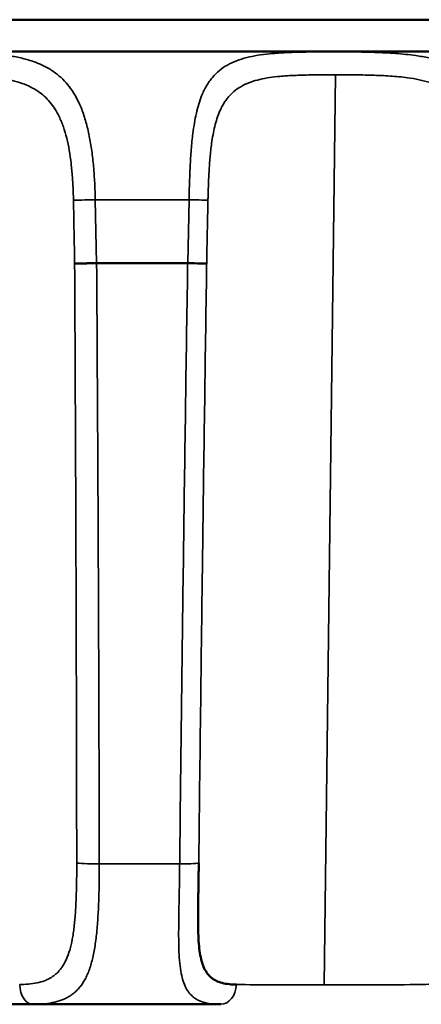
# Model space of a CAD drawing. Units: millimetres. Extents: x 125 to 605, y 3 to 384.
# Drawn here: x 254 to 256, y 235 to 239 of the extents above; entities that cross this region are included whole.
import ezdxf

# ---------------------------------------------------------------- set-up
doc = ezdxf.new("R2010")
doc.units = ezdxf.units.MM
doc.layers.add('MD_Stretta visibile', color=7, linetype='Continuous', lineweight=35)
doc.layers.add('MD_Visibile', color=7, linetype='Continuous', lineweight=50)

# ---------------------------------------------------------------- blocks, each defined once
blk = doc.blocks.new('Left')
at = {"layer": 'MD_Stretta visibile', "extrusion": (0, 1, 0)}
for p, q in [((255.3667, 239.097), (255.3132, 234.7984)), ((254.2318, 238.507), (254.6749, 238.507)), ((254.2318, 238.507), (254.2383, 238.2071)), ((254.6684, 238.2071), (254.6749, 238.507)), ((254.2507, 235.3705), (254.6306, 235.3705))]:
    blk.add_line(p, q, dxfattribs=at)
at = {"layer": 'MD_Stretta visibile'}
for centre, major_axis, ratio, start_param, end_param in [((254.2245, 238.507), (0.1, 0.0023), 0.001852, 3.432199, 4.785339), ((254.6651, 238.507), (-0.1, 0.0023), 0.00211, 3.260883, 4.614025), ((254.2433, 235.3757), (0.1, 0.0002), 0.052646, 3.275545, 4.786866), ((254.6209, 235.3757), (0.1, -0.0011), 0.051502, 4.809501, 6.320821), ((254.8254, 234.8071), (0, 0.1), 0.735876, 3.141337, 4.644428), ((255.4134, 234.8071), (-0.7001, -0.0012), 0.012322, 0.745162, 1.427216), ((255.4133, 234.8071), (-0.7001, -0.0012), 0.012322, 1.427335, 2.109389)]:
    blk.add_ellipse(centre, major_axis=major_axis, ratio=ratio, start_param=start_param, end_param=end_param, dxfattribs=at)
at = {"layer": 'MD_Stretta visibile', "extrusion": (4.64825e-16, 0, -1)}
blk.add_ellipse((253.9354, 234.8071), major_axis=(0, 0.1), ratio=0.609628, start_param=3.141417, end_param=4.644507, dxfattribs=at)
at = {"layer": 'MD_Stretta visibile'}
for points, knots in [([(252.956, 239.163), (252.9563, 239.1631), (252.9566, 239.1632), (252.974, 239.1691), (252.9918, 239.174), (253.0285, 239.1824), (253.0474, 239.1859), (253.0863, 239.1917), (253.1062, 239.194), (253.1387, 239.197), (253.151, 239.198), (253.1758, 239.1997), (253.1884, 239.2005), (253.2137, 239.2017), (253.2264, 239.2023), (253.2522, 239.2032), (253.2651, 239.2035), (253.2912, 239.2042), (253.3043, 239.2044), (253.3306, 239.2048), (253.3438, 239.205), (253.3703, 239.2052), (253.3836, 239.2053), (253.4103, 239.2054), (253.4237, 239.2055), (253.4371, 239.2055), (253.4536, 239.2055), (253.4701, 239.2054), (253.5031, 239.2053), (253.5196, 239.2051), (253.5525, 239.2047), (253.5689, 239.2045), (253.6016, 239.2038), (253.6179, 239.2034), (253.6502, 239.2023), (253.6662, 239.2016), (253.698, 239.1999), (253.7138, 239.199), (253.745, 239.1966), (253.7604, 239.1952), (253.7908, 239.1919), (253.8058, 239.1899), (253.8409, 239.1846), (253.8607, 239.1809), (253.8991, 239.1721), (253.9178, 239.1668), (253.9539, 239.1545), (253.9713, 239.1474), (253.9961, 239.1352), (254.0042, 239.1308), (254.0201, 239.1216), (254.0278, 239.1166), (254.0475, 239.1028), (254.0591, 239.0935), (254.0812, 239.0732), (254.0916, 239.0622), (254.1111, 239.0385), (254.1202, 239.0259), (254.1372, 238.9989), (254.1451, 238.9846), (254.1567, 238.9605), (254.1608, 238.9512), (254.1686, 238.9322), (254.1722, 238.9224), (254.1827, 238.8923), (254.1888, 238.8713), (254.1996, 238.8276), (254.2043, 238.805), (254.2124, 238.7585), (254.2158, 238.7347), (254.2201, 238.698), (254.2215, 238.6854), (254.2239, 238.6601), (254.225, 238.6473), (254.2269, 238.6217), (254.2277, 238.6088), (254.2292, 238.5829), (254.2298, 238.5698), (254.2308, 238.5447), (254.2312, 238.5326), (254.2316, 238.516), (254.2317, 238.5115), (254.2318, 238.507)], [0.833555, 0.833555, 0.833555, 0.833555, 0.834733, 0.834733, 0.899574, 0.899574, 0.963966, 0.963966, 1.027923, 1.027923, 1.066051, 1.066051, 1.104059, 1.104059, 1.141964, 1.141964, 1.179779, 1.179779, 1.217525, 1.217525, 1.255216, 1.255216, 1.292869, 1.292869, 1.330503, 1.330503, 1.330503, 1.376918, 1.376918, 1.423369, 1.423369, 1.46989, 1.46989, 1.516515, 1.516515, 1.563258, 1.563258, 1.610165, 1.610165, 1.657257, 1.657257, 1.704566, 1.704566, 1.769734, 1.769734, 1.83543, 1.83543, 1.901658, 1.901658, 1.935016, 1.935016, 1.968559, 1.968559, 2.02355, 2.02355, 2.079086, 2.079086, 2.135171, 2.135171, 2.19182, 2.19182, 2.226025, 2.226025, 2.26023, 2.26023, 2.329347, 2.329347, 2.399112, 2.399112, 2.469384, 2.469384, 2.505484, 2.505484, 2.541671, 2.541671, 2.577932, 2.577932, 2.614249, 2.614249, 2.647965, 2.647965, 2.660472, 2.660472, 2.660472, 2.660472]), ([(254.6749, 238.507), (254.675, 238.5115), (254.6751, 238.516), (254.6752, 238.5205), (254.6753, 238.5268), (254.6755, 238.533), (254.6756, 238.5393), (254.676, 238.5533), (254.6763, 238.5672), (254.6768, 238.5812), (254.6772, 238.5951), (254.6777, 238.6089), (254.6783, 238.6227), (254.6788, 238.6365), (254.6794, 238.6502), (254.6801, 238.6638), (254.6808, 238.6774), (254.6816, 238.6909), (254.6824, 238.7043), (254.6833, 238.7176), (254.6842, 238.7309), (254.6853, 238.7439), (254.6864, 238.757), (254.6875, 238.7699), (254.6888, 238.7827), (254.6901, 238.7953), (254.6915, 238.8079), (254.6931, 238.8202), (254.6952, 238.8369), (254.6976, 238.8532), (254.7003, 238.8691), (254.703, 238.8848), (254.706, 238.9002), (254.7094, 238.9151), (254.7127, 238.9299), (254.7165, 238.9442), (254.7207, 238.958), (254.7248, 238.9716), (254.7294, 238.9847), (254.7344, 238.9973), (254.7378, 239.0057), (254.7414, 239.0138), (254.7452, 239.0217), (254.749, 239.0295), (254.753, 239.037), (254.7572, 239.0443), (254.7614, 239.0515), (254.7658, 239.0585), (254.7705, 239.0651), (254.7751, 239.0718), (254.78, 239.0781), (254.7851, 239.0842), (254.7952, 239.0962), (254.8062, 239.1071), (254.8181, 239.117), (254.8299, 239.1267), (254.8426, 239.1353), (254.8562, 239.143), (254.8698, 239.1507), (254.8843, 239.1574), (254.8996, 239.1633), (254.9148, 239.1691), (254.9308, 239.174), (254.9475, 239.1782), (254.964, 239.1824), (254.9813, 239.1859), (254.9992, 239.1888), (255.0171, 239.1917), (255.0355, 239.194), (255.0545, 239.1959), (255.0658, 239.197), (255.0773, 239.198), (255.089, 239.1989), (255.1007, 239.1997), (255.1126, 239.2005), (255.1246, 239.2011), (255.1366, 239.2017), (255.1487, 239.2023), (255.161, 239.2027), (255.1733, 239.2032), (255.1857, 239.2035), (255.1983, 239.2039), (255.2108, 239.2042), (255.2235, 239.2044), (255.2363, 239.2046), (255.249, 239.2048), (255.2619, 239.205), (255.2749, 239.2051), (255.2878, 239.2052), (255.3009, 239.2053), (255.314, 239.2054), (255.3271, 239.2054), (255.3403, 239.2055), (255.3535, 239.2055), (255.3699, 239.2055), (255.3863, 239.2054), (255.4028, 239.2053), (255.4193, 239.2053), (255.4358, 239.2051), (255.4524, 239.2049), (255.469, 239.2047), (255.4856, 239.2045), (255.5021, 239.2041), (255.5187, 239.2038), (255.5353, 239.2034), (255.5518, 239.2028), (255.5683, 239.2023), (255.5848, 239.2016), (255.6012, 239.2008), (255.6177, 239.1999), (255.634, 239.199), (255.6502, 239.1978), (255.6665, 239.1966), (255.6826, 239.1952), (255.6985, 239.1935), (255.7146, 239.1919), (255.7304, 239.1899), (255.746, 239.1877), (255.7676, 239.1846), (255.7886, 239.1809), (255.8092, 239.1765), (255.83, 239.1721), (255.8502, 239.1668), (255.8697, 239.1607), (255.8894, 239.1545), (255.9085, 239.1474), (255.9267, 239.1393), (255.9359, 239.1352), (255.9449, 239.1308), (255.9537, 239.1262), (255.9625, 239.1216), (255.9711, 239.1166), (255.9795, 239.1114), (255.9933, 239.1028), (256.0064, 239.0935), (256.0189, 239.0834), (256.0315, 239.0732), (256.0435, 239.0622), (256.0547, 239.0504), (256.0661, 239.0385), (256.0767, 239.0259), (256.0867, 239.0124), (256.0967, 238.9989), (256.106, 238.9846), (256.1146, 238.9696), (256.1198, 238.9605), (256.1248, 238.9512), (256.1295, 238.9417), (256.1342, 238.9322), (256.1386, 238.9224), (256.1428, 238.9124), (256.1514, 238.8923), (256.1589, 238.8713), (256.1656, 238.8496), (256.1724, 238.8276), (256.1782, 238.805), (256.1833, 238.7819), (256.1885, 238.7585), (256.1928, 238.7347), (256.1965, 238.7104), (256.1984, 238.698), (256.2001, 238.6854), (256.2016, 238.6728), (256.2032, 238.6601), (256.2046, 238.6473), (256.2058, 238.6345), (256.207, 238.6217), (256.2081, 238.6088), (256.209, 238.5958), (256.2099, 238.5829), (256.2106, 238.5698), (256.2113, 238.5568), (256.2118, 238.5447), (256.2123, 238.5326), (256.2126, 238.5205), (256.2127, 238.516), (256.2128, 238.5115), (256.2129, 238.507)], [0, 0, 0, 0, 0.012511, 0.012511, 0.012511, 0.029959, 0.029959, 0.029959, 0.068884, 0.068884, 0.068884, 0.107748, 0.107748, 0.107748, 0.146536, 0.146536, 0.146536, 0.185213, 0.185213, 0.185213, 0.223777, 0.223777, 0.223777, 0.262205, 0.262205, 0.262205, 0.300483, 0.300483, 0.300483, 0.35212, 0.35212, 0.35212, 0.403403, 0.403403, 0.403403, 0.454286, 0.454286, 0.454286, 0.504747, 0.504747, 0.504747, 0.538488, 0.538488, 0.538488, 0.572025, 0.572025, 0.572025, 0.605362, 0.605362, 0.605362, 0.638497, 0.638497, 0.638497, 0.704263, 0.704263, 0.704263, 0.769313, 0.769313, 0.769313, 0.834733, 0.834733, 0.834733, 0.899574, 0.899574, 0.899574, 0.963966, 0.963966, 0.963966, 1.027923, 1.027923, 1.027923, 1.066051, 1.066051, 1.066051, 1.104059, 1.104059, 1.104059, 1.141964, 1.141964, 1.141964, 1.179779, 1.179779, 1.179779, 1.217525, 1.217525, 1.217525, 1.255216, 1.255216, 1.255216, 1.292869, 1.292869, 1.292869, 1.330503, 1.330503, 1.330503, 1.376918, 1.376918, 1.376918, 1.423369, 1.423369, 1.423369, 1.46989, 1.46989, 1.46989, 1.516515, 1.516515, 1.516515, 1.563258, 1.563258, 1.563258, 1.610165, 1.610165, 1.610165, 1.657257, 1.657257, 1.657257, 1.704566, 1.704566, 1.704566, 1.769734, 1.769734, 1.769734, 1.83543, 1.83543, 1.83543, 1.901658, 1.901658, 1.901658, 1.935016, 1.935016, 1.935016, 1.968559, 1.968559, 1.968559, 2.02355, 2.02355, 2.02355, 2.079086, 2.079086, 2.079086, 2.135171, 2.135171, 2.135171, 2.19182, 2.19182, 2.19182, 2.226025, 2.226025, 2.226025, 2.26023, 2.26023, 2.26023, 2.329347, 2.329347, 2.329347, 2.399112, 2.399112, 2.399112, 2.469384, 2.469384, 2.469384, 2.505484, 2.505484, 2.505484, 2.541671, 2.541671, 2.541671, 2.577932, 2.577932, 2.577932, 2.614249, 2.614249, 2.614249, 2.647965, 2.647965, 2.647965, 2.660472, 2.660472, 2.660472, 2.660472]), ([(253.4397, 239.097), (253.4542, 239.097), (253.4686, 239.097), (253.4975, 239.0968), (253.5119, 239.0967), (253.5407, 239.0964), (253.555, 239.0962), (253.5835, 239.0957), (253.5977, 239.0954), (253.6259, 239.0945), (253.6399, 239.094), (253.6677, 239.0927), (253.6814, 239.0919), (253.7086, 239.09), (253.722, 239.0889), (253.7485, 239.0862), (253.7616, 239.0846), (253.7921, 239.0803), (253.8093, 239.0773), (253.8427, 239.0699), (253.8589, 239.0656), (253.8902, 239.0553), (253.9052, 239.0494), (253.9267, 239.0392), (253.9337, 239.0355), (253.9474, 239.0277), (253.954, 239.0236), (253.9711, 239.012), (253.9811, 239.0041), (254.0001, 238.987), (254.009, 238.9777), (254.0258, 238.9577), (254.0337, 238.947), (254.0482, 238.9241), (254.055, 238.912), (254.0649, 238.8916), (254.0684, 238.8837), (254.075, 238.8675), (254.0782, 238.8592), (254.0871, 238.8336), (254.0923, 238.8158), (254.1015, 238.7786), (254.1054, 238.7594), (254.1123, 238.7197), (254.1152, 238.6994), (254.1189, 238.6681), (254.12, 238.6573), (254.122, 238.6357), (254.1229, 238.6248), (254.1246, 238.6029), (254.1253, 238.5918), (254.1265, 238.5697), (254.127, 238.5585), (254.1279, 238.537), (254.1282, 238.5267), (254.1286, 238.5124), (254.1287, 238.5086), (254.1287, 238.5047)], [1.330503, 1.330503, 1.330503, 1.330503, 1.376918, 1.376918, 1.423369, 1.423369, 1.46989, 1.46989, 1.516515, 1.516515, 1.563258, 1.563258, 1.610165, 1.610165, 1.657257, 1.657257, 1.704566, 1.704566, 1.769734, 1.769734, 1.83543, 1.83543, 1.901658, 1.901658, 1.935016, 1.935016, 1.968559, 1.968559, 2.02355, 2.02355, 2.079086, 2.079086, 2.135171, 2.135171, 2.19182, 2.19182, 2.226025, 2.226025, 2.26023, 2.26023, 2.329347, 2.329347, 2.399112, 2.399112, 2.469384, 2.469384, 2.505484, 2.505484, 2.541671, 2.541671, 2.577932, 2.577932, 2.614249, 2.614249, 2.647965, 2.647965, 2.660472, 2.660472, 2.660472, 2.660472]), ([(254.7643, 238.5047), (254.7644, 238.5086), (254.7645, 238.5124), (254.7647, 238.5217), (254.7649, 238.527), (254.7653, 238.5444), (254.7657, 238.5563), (254.7665, 238.5801), (254.767, 238.592), (254.7681, 238.6155), (254.7687, 238.6272), (254.77, 238.6505), (254.7707, 238.662), (254.7723, 238.6848), (254.7732, 238.6961), (254.7752, 238.7184), (254.7763, 238.7294), (254.7787, 238.7511), (254.78, 238.7618), (254.7834, 238.7865), (254.7856, 238.8004), (254.7906, 238.8273), (254.7933, 238.8404), (254.7995, 238.8656), (254.8029, 238.8777), (254.8105, 238.901), (254.8147, 238.9121), (254.8223, 238.9299), (254.8255, 238.9368), (254.8324, 238.9501), (254.836, 238.9564), (254.8435, 238.9687), (254.8475, 238.9746), (254.8559, 238.9858), (254.8602, 238.9911), (254.8739, 239.0064), (254.8837, 239.0156), (254.9049, 239.032), (254.9162, 239.0393), (254.9404, 239.0521), (254.9533, 239.0577), (254.9804, 239.0674), (254.9946, 239.0715), (255.024, 239.0785), (255.0393, 239.0813), (255.0709, 239.086), (255.0872, 239.0879), (255.114, 239.0904), (255.1242, 239.0912), (255.1448, 239.0926), (255.1552, 239.0931), (255.1764, 239.0941), (255.1871, 239.0946), (255.2087, 239.0953), (255.2196, 239.0955), (255.2417, 239.096), (255.2528, 239.0962), (255.2752, 239.0965), (255.2865, 239.0966), (255.3092, 239.0968), (255.3206, 239.0969), (255.3436, 239.097), (255.3552, 239.097), (255.3667, 239.097)], [0, 0, 0, 0, 0.012511, 0.012511, 0.029959, 0.029959, 0.068884, 0.068884, 0.107748, 0.107748, 0.146536, 0.146536, 0.185213, 0.185213, 0.223777, 0.223777, 0.262205, 0.262205, 0.300483, 0.300483, 0.35212, 0.35212, 0.403403, 0.403403, 0.454286, 0.454286, 0.504747, 0.504747, 0.538488, 0.538488, 0.572025, 0.572025, 0.605362, 0.605362, 0.638497, 0.638497, 0.704263, 0.704263, 0.769313, 0.769313, 0.834733, 0.834733, 0.899574, 0.899574, 0.963966, 0.963966, 1.027923, 1.027923, 1.066051, 1.066051, 1.104059, 1.104059, 1.141964, 1.141964, 1.179779, 1.179779, 1.217525, 1.217525, 1.255216, 1.255216, 1.292869, 1.292869, 1.330503, 1.330503, 1.330503, 1.330503]), ([(255.3667, 239.097), (255.381, 239.097), (255.3954, 239.097), (255.4242, 239.0968), (255.4386, 239.0967), (255.4675, 239.0964), (255.482, 239.0962), (255.5108, 239.0957), (255.5252, 239.0954), (255.554, 239.0945), (255.5683, 239.094), (255.5967, 239.0927), (255.6109, 239.0919), (255.639, 239.09), (255.6529, 239.0889), (255.6805, 239.0862), (255.6942, 239.0846), (255.7262, 239.0803), (255.7443, 239.0773), (255.7798, 239.0699), (255.7971, 239.0656), (255.8307, 239.0553), (255.847, 239.0494), (255.8704, 239.0392), (255.878, 239.0355), (255.893, 239.0277), (255.9003, 239.0236), (255.9192, 239.012), (255.9303, 239.0041), (255.9515, 238.987), (255.9616, 238.9777), (255.9806, 238.9577), (255.9896, 238.947), (256.0063, 238.9241), (256.0141, 238.912), (256.0257, 238.8916), (256.0298, 238.8837), (256.0376, 238.8675), (256.0413, 238.8592), (256.0519, 238.8336), (256.0582, 238.8158), (256.0693, 238.7786), (256.0741, 238.7594), (256.0825, 238.7197), (256.0861, 238.6994), (256.0906, 238.6681), (256.092, 238.6573), (256.0945, 238.6357), (256.0956, 238.6248), (256.0976, 238.6029), (256.0985, 238.5918), (256.1, 238.5697), (256.1006, 238.5585), (256.1015, 238.537), (256.1019, 238.5267), (256.1023, 238.5124), (256.1023, 238.5086), (256.1024, 238.5047)], [1.330503, 1.330503, 1.330503, 1.330503, 1.376918, 1.376918, 1.423369, 1.423369, 1.46989, 1.46989, 1.516515, 1.516515, 1.563258, 1.563258, 1.610165, 1.610165, 1.657257, 1.657257, 1.704566, 1.704566, 1.769734, 1.769734, 1.83543, 1.83543, 1.901658, 1.901658, 1.935016, 1.935016, 1.968559, 1.968559, 2.02355, 2.02355, 2.079086, 2.079086, 2.135171, 2.135171, 2.19182, 2.19182, 2.226025, 2.226025, 2.26023, 2.26023, 2.329347, 2.329347, 2.399112, 2.399112, 2.469384, 2.469384, 2.505484, 2.505484, 2.541671, 2.541671, 2.577932, 2.577932, 2.614249, 2.614249, 2.647965, 2.647965, 2.660472, 2.660472, 2.660472, 2.660472]), ([(254.1343, 238.2056), (254.1343, 238.2051), (254.1343, 238.2043), (254.1343, 238.2023), (254.1343, 238.2002), (254.1343, 238.1952), (254.1344, 238.1891), (254.1344, 238.1785), (254.1345, 238.1679), (254.1345, 238.1573), (254.137, 237.7025), (254.139, 237.2477), (254.1406, 236.7929), (254.1422, 236.3381), (254.1433, 235.8833), (254.1441, 235.4285), (254.1441, 235.4152), (254.1441, 235.4018), (254.1442, 235.3885), (254.1442, 235.3839), (254.1442, 235.3794), (254.1442, 235.3748)], [-0.017456, -0.017456, -0.017456, -0.017456, 0, 0, 0, 0.018356, 0.018356, 0.018356, 0.05019, 0.05019, 0.05019, 1.416942, 1.416942, 1.416942, 2.783692, 2.783692, 2.783692, 2.823769, 2.823769, 2.823769, 2.837485, 2.837485, 2.837485, 2.837485]), ([(254.2383, 238.2071), (254.2383, 238.2), (254.2383, 238.192), (254.2384, 238.1752), (254.2385, 238.1647), (254.2416, 237.6991), (254.2441, 237.2441), (254.2481, 236.3342), (254.2496, 235.8792), (254.2507, 235.4109), (254.2507, 235.3975), (254.2507, 235.3796), (254.2507, 235.375), (254.2507, 235.3705)], [0, 0, 0, 0, 0.018356, 0.018356, 0.05019, 0.05019, 1.416942, 1.416942, 2.783692, 2.783692, 2.823769, 2.823769, 2.837485, 2.837485, 2.837485, 2.837485]), ([(254.6306, 235.3705), (254.6306, 235.375), (254.6307, 235.3796), (254.6309, 235.4003), (254.6311, 235.4164), (254.6364, 235.8847), (254.6419, 236.3369), (254.654, 237.2414), (254.6605, 237.6936), (254.6677, 238.1591), (254.6679, 238.1725), (254.6682, 238.192), (254.6683, 238.2), (254.6684, 238.2071)], [0, 0, 0, 0, 0.013715, 0.013715, 0.06207, 0.06207, 1.420543, 1.420543, 2.779017, 2.779017, 2.819128, 2.819128, 2.837485, 2.837485, 2.837485, 2.837485]), ([(254.7311, 236.2376), (254.7334, 236.4227), (254.7358, 236.6078), (254.7442, 237.245), (254.7506, 237.697), (254.7576, 238.1624), (254.7578, 238.1758), (254.7581, 238.1952), (254.7581, 238.2001), (254.7582, 238.2056)], [0.864317, 0.864317, 0.864317, 0.864317, 1.420543, 1.420543, 2.779017, 2.779017, 2.819128, 2.819128, 2.837485, 2.837485, 2.837485, 2.837485]), ([(254.7208, 235.3748), (254.7209, 235.3794), (254.721, 235.3839), (254.7212, 235.4046), (254.7214, 235.4207), (254.7246, 235.7037), (254.7278, 235.9707), (254.7311, 236.2376)], [0, 0, 0, 0, 0.0137153, 0.0137153, 0.0620697, 0.0620697, 0.8643175, 0.8643175, 0.8643175, 0.8643175]), ([(254.1442, 235.3748), (254.1442, 235.3711), (254.1442, 235.3675), (254.1442, 235.3522), (254.1441, 235.3406), (254.144, 235.3175), (254.1438, 235.306), (254.1435, 235.2824), (254.1433, 235.2703), (254.1427, 235.2464), (254.1424, 235.2345), (254.1416, 235.211), (254.1411, 235.1993), (254.1401, 235.1763), (254.1395, 235.1649), (254.1381, 235.1424), (254.1374, 235.1314), (254.1356, 235.1096), (254.1347, 235.0989), (254.1325, 235.0779), (254.1313, 235.0676), (254.1287, 235.0474), (254.1272, 235.0375), (254.1225, 235.0095), (254.1189, 234.9919), (254.1102, 234.9589), (254.1052, 234.9435), (254.0993, 234.9291), (254.0967, 234.9226), (254.0939, 234.9163), (254.0878, 234.9043), (254.0847, 234.8985), (254.0779, 234.8874), (254.0744, 234.8822), (254.0669, 234.8722), (254.063, 234.8674), (254.0548, 234.8585), (254.0505, 234.8543), (254.0415, 234.8464), (254.0368, 234.8428), (254.027, 234.8359), (254.022, 234.8328), (254.0115, 234.827), (254.006, 234.8243), (253.9894, 234.8171), (253.9777, 234.8132), (253.9529, 234.8071), (253.9399, 234.8049), (253.9127, 234.8018), (253.8986, 234.8009), (253.8808, 234.8004), (253.8777, 234.8004), (253.8746, 234.8003)], [0, 0, 0, 0, 0.011897, 0.011897, 0.049848, 0.049848, 0.087788, 0.087788, 0.127923, 0.127923, 0.16801, 0.16801, 0.208033, 0.208033, 0.247974, 0.247974, 0.287804, 0.287804, 0.327519, 0.327519, 0.3671, 0.3671, 0.406534, 0.406534, 0.481905, 0.481905, 0.556566, 0.556566, 0.556566, 0.590322, 0.590322, 0.624077, 0.624077, 0.657482, 0.657482, 0.690887, 0.690887, 0.723944, 0.723944, 0.757001, 0.757001, 0.789717, 0.789717, 0.822433, 0.822433, 0.886276, 0.886276, 0.949563, 0.949563, 1.012421, 1.012421, 1.025614, 1.025614, 1.025614, 1.025614]), ([(254.2507, 235.3705), (254.2508, 235.3662), (254.2508, 235.362), (254.2507, 235.3442), (254.2507, 235.3306), (254.2504, 235.3037), (254.2503, 235.2902), (254.2498, 235.2627), (254.2496, 235.2487), (254.2488, 235.2208), (254.2484, 235.207), (254.2474, 235.1796), (254.2469, 235.166), (254.2456, 235.1392), (254.2448, 235.126), (254.2431, 235.0999), (254.2422, 235.087), (254.2401, 235.0617), (254.2389, 235.0493), (254.2363, 235.0249), (254.2348, 235.013), (254.2316, 234.9896), (254.2299, 234.9782), (254.2242, 234.9457), (254.2198, 234.9255), (254.2095, 234.8873), (254.2036, 234.8695), (254.1966, 234.8529), (254.1935, 234.8454), (254.1902, 234.8382), (254.1831, 234.8243), (254.1793, 234.8177), (254.1714, 234.805), (254.1672, 234.799), (254.1585, 234.7876), (254.1539, 234.7821), (254.1442, 234.7719), (254.1392, 234.7671), (254.1287, 234.7582), (254.1232, 234.754), (254.1119, 234.7462), (254.106, 234.7427), (254.0938, 234.7361), (254.0874, 234.7331), (254.0681, 234.725), (254.0545, 234.7207), (254.0258, 234.714), (254.0108, 234.7116), (253.9794, 234.7083), (253.9631, 234.7074), (253.9426, 234.7071), (253.939, 234.7071), (253.9354, 234.7071)], [0, 0, 0, 0, 0.011897, 0.011897, 0.049848, 0.049848, 0.087788, 0.087788, 0.127923, 0.127923, 0.16801, 0.16801, 0.208033, 0.208033, 0.247974, 0.247974, 0.287804, 0.287804, 0.327519, 0.327519, 0.3671, 0.3671, 0.406534, 0.406534, 0.481905, 0.481905, 0.556566, 0.556566, 0.556566, 0.590322, 0.590322, 0.624077, 0.624077, 0.657482, 0.657482, 0.690887, 0.690887, 0.723944, 0.723944, 0.757001, 0.757001, 0.789717, 0.789717, 0.822433, 0.822433, 0.886276, 0.886276, 0.949563, 0.949563, 1.012421, 1.012421, 1.025614, 1.025614, 1.025614, 1.025614]), ([(254.8254, 234.7071), (254.8223, 234.7071), (254.8192, 234.7071), (254.81, 234.7073), (254.804, 234.7075), (254.7842, 234.7088), (254.7712, 234.7104), (254.7469, 234.7154), (254.7355, 234.7188), (254.7198, 234.7256), (254.7148, 234.7281), (254.7052, 234.7337), (254.7007, 234.7369), (254.6889, 234.746), (254.6822, 234.7527), (254.6701, 234.7678), (254.6647, 234.7763), (254.6551, 234.7951), (254.651, 234.8054), (254.6437, 234.8278), (254.6407, 234.84), (254.6382, 234.8529), (254.6352, 234.868), (254.6329, 234.8841), (254.6294, 234.9183), (254.6282, 234.9365), (254.6265, 234.9747), (254.6261, 234.9947), (254.6257, 235.0363), (254.6258, 235.0578), (254.6261, 235.0919), (254.6263, 235.104), (254.6266, 235.1284), (254.6268, 235.1407), (254.6273, 235.1658), (254.6275, 235.1784), (254.628, 235.204), (254.6283, 235.2168), (254.6287, 235.2428), (254.629, 235.2559), (254.6294, 235.2822), (254.6296, 235.2955), (254.63, 235.3221), (254.6302, 235.3354), (254.6303, 235.3511), (254.6304, 235.3534), (254.6305, 235.3606), (254.6305, 235.3656), (254.6306, 235.3705)], [0, 0, 0, 0, 0.013667, 0.013667, 0.041522, 0.041522, 0.106866, 0.106866, 0.172693, 0.172693, 0.20583, 0.20583, 0.239133, 0.239133, 0.295999, 0.295999, 0.353386, 0.353386, 0.411302, 0.411302, 0.469741, 0.469741, 0.469741, 0.537578, 0.537578, 0.60601, 0.60601, 0.674999, 0.674999, 0.744422, 0.744422, 0.781617, 0.781617, 0.818896, 0.818896, 0.856247, 0.856247, 0.893654, 0.893654, 0.931107, 0.931107, 0.968589, 0.968589, 1.006084, 1.006084, 1.012553, 1.012553, 1.0263, 1.0263, 1.0263, 1.0263]), ([(256.0989, 235.3748), (256.0989, 235.3711), (256.0988, 235.3675), (256.0987, 235.3522), (256.0985, 235.3406), (256.098, 235.3175), (256.0977, 235.306), (256.0969, 235.2824), (256.0964, 235.2703), (256.0952, 235.2464), (256.0945, 235.2345), (256.093, 235.211), (256.0921, 235.1993), (256.0901, 235.1763), (256.089, 235.1649), (256.0866, 235.1424), (256.0853, 235.1314), (256.0824, 235.1096), (256.0808, 235.0989), (256.0774, 235.0779), (256.0755, 235.0676), (256.0714, 235.0474), (256.0692, 235.0375), (256.0623, 235.0095), (256.0571, 234.9919), (256.0452, 234.9589), (256.0385, 234.9435), (256.0308, 234.9291), (256.0274, 234.9226), (256.0238, 234.9163), (256.0161, 234.9043), (256.0121, 234.8985), (256.0037, 234.8874), (255.9993, 234.8822), (255.9901, 234.8722), (255.9853, 234.8674), (255.9754, 234.8585), (255.9703, 234.8543), (255.9596, 234.8464), (255.954, 234.8428), (255.9426, 234.8359), (255.9367, 234.8328), (255.9246, 234.827), (255.9183, 234.8243), (255.8993, 234.8171), (255.886, 234.8132), (255.8582, 234.8071), (255.8438, 234.8049), (255.8139, 234.8018), (255.7985, 234.8009), (255.7792, 234.8004), (255.7758, 234.8004), (255.7724, 234.8003)], [0, 0, 0, 0, 0.011897, 0.011897, 0.049848, 0.049848, 0.087788, 0.087788, 0.127923, 0.127923, 0.16801, 0.16801, 0.208033, 0.208033, 0.247974, 0.247974, 0.287804, 0.287804, 0.327519, 0.327519, 0.3671, 0.3671, 0.406534, 0.406534, 0.481905, 0.481905, 0.556566, 0.556566, 0.556566, 0.590322, 0.590322, 0.624077, 0.624077, 0.657482, 0.657482, 0.690887, 0.690887, 0.723944, 0.723944, 0.757001, 0.757001, 0.789717, 0.789717, 0.822433, 0.822433, 0.886276, 0.886276, 0.949563, 0.949563, 1.012421, 1.012421, 1.025614, 1.025614, 1.025614, 1.025614])]:
    blk.add_open_spline(points, degree=3, knots=knots, dxfattribs=at)
for points in [[(254.1287, 238.5047), (254.1307, 238.405), (254.1326, 238.3053), (254.1343, 238.2056)], [(254.7582, 238.2056), (254.7601, 238.3053), (254.7622, 238.405), (254.7643, 238.5047)]]:
    blk.add_open_spline(points, degree=3, dxfattribs=at)
at = {"layer": 'MD_Visibile', "extrusion": (0, 1, 0)}
for p, q in [((261.6275, 239.3571), (253.332, 239.3571)), ((252.956, 239.2071), (261.7775, 239.2071)), ((254.2383, 238.2071), (254.6684, 238.2071)), ((252.9271, 234.7071), (253.9354, 234.7071)), ((253.9354, 234.7071), (254.8254, 234.7071))]:
    blk.add_line(p, q, dxfattribs=at)
at = {"layer": 'MD_Visibile'}
blk.add_rational_spline([(254.2383, 238.2071), (254.1881, 238.2071), (254.1473, 238.2045), (254.1343, 238.2056)], [0.999999943588, 0.846213693095, 0.846009006848, 0.999385884848], degree=3, dxfattribs=at)
blk.add_open_spline([(254.7582, 238.2056), (254.7545, 238.2047), (254.7108, 238.2071), (254.6684, 238.2071)], degree=3, dxfattribs=at)
for points, knots in [([(254.7178, 235.1683), (254.7179, 235.1749), (254.718, 235.1816), (254.7182, 235.1991), (254.7184, 235.21), (254.7187, 235.2319), (254.7189, 235.243), (254.7193, 235.2653), (254.7195, 235.2765), (254.7198, 235.2991), (254.72, 235.3105), (254.7203, 235.3333), (254.7205, 235.3447), (254.7207, 235.3582), (254.7207, 235.3602), (254.7208, 235.3662), (254.7208, 235.3703), (254.7208, 235.3744)], [0.7955806, 0.7955806, 0.7955806, 0.7955806, 0.8188957, 0.8188957, 0.8562466, 0.8562466, 0.8936542, 0.8936542, 0.9311073, 0.9311073, 0.9685886, 0.9685886, 1.0060835, 1.0060835, 1.0125526, 1.0125526, 1.025878, 1.025878, 1.025878, 1.025878]), ([(254.8988, 234.8003), (254.8961, 234.8004), (254.8933, 234.8004), (254.8851, 234.8007), (254.8797, 234.8009), (254.8621, 234.8022), (254.8505, 234.8038), (254.8286, 234.8084), (254.8185, 234.8116), (254.8044, 234.8176), (254.7999, 234.8199), (254.7912, 234.8249), (254.7871, 234.8276), (254.7765, 234.8358), (254.7705, 234.8416), (254.7594, 234.8549), (254.7545, 234.8623), (254.7457, 234.8787), (254.7419, 234.8877), (254.7352, 234.9073), (254.7324, 234.9178), (254.73, 234.9291), (254.7272, 234.9421), (254.725, 234.9561), (254.7215, 234.9858), (254.7203, 235.0015), (254.7185, 235.0345), (254.718, 235.0518), (254.7174, 235.0876), (254.7173, 235.1063), (254.7174, 235.1356), (254.7175, 235.1459), (254.7177, 235.1604), (254.7177, 235.1643), (254.7178, 235.1683)], [0, 0, 0, 0, 0.0136668, 0.0136668, 0.0415221, 0.0415221, 0.1068661, 0.1068661, 0.1726933, 0.1726933, 0.2058296, 0.2058296, 0.239133, 0.239133, 0.2959985, 0.2959985, 0.3533858, 0.3533858, 0.4113024, 0.4113024, 0.4697409, 0.4697409, 0.4697409, 0.5375781, 0.5375781, 0.6060103, 0.6060103, 0.6749989, 0.6749989, 0.7444219, 0.7444219, 0.7816165, 0.7816165, 0.7955806, 0.7955806, 0.7955806, 0.7955806])]:
    blk.add_open_spline(points, degree=3, knots=knots, dxfattribs=at)

msp = doc.modelspace()

# ---------------------------------------------------------------- block references
at = {"layer": 'MD_Visibile'}
msp.add_blockref('Left', (0, 0), dxfattribs=at)

doc.saveas('drawing.dxf')
